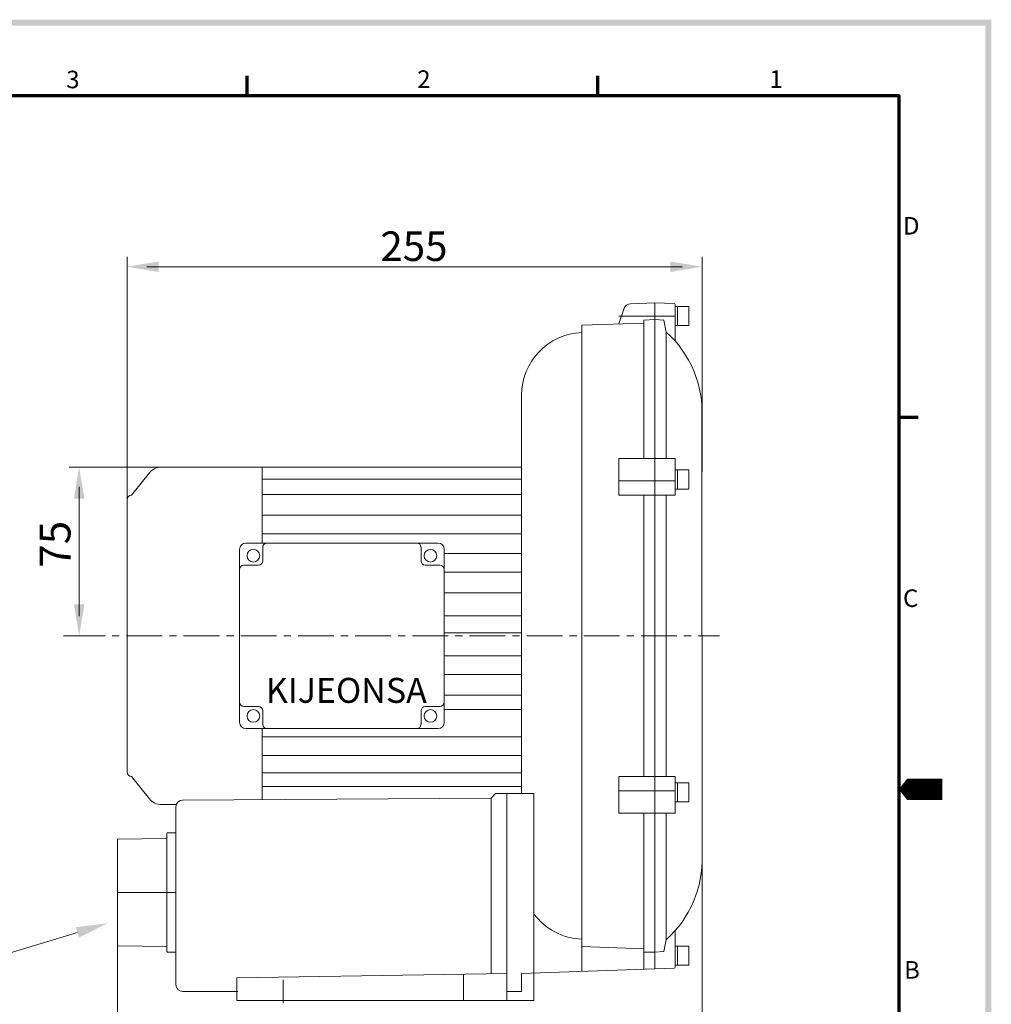
# Model space of a CAD drawing. Extents: x 60 to 5896, y 28 to 1185.
# Drawn here: x 624 to 1056, y 288 to 725 of the extents above; entities that cross this region are included whole.
import ezdxf

# ---------------------------------------------------------------- set-up
doc = ezdxf.new("R2010")
doc.units = 0
doc.header["$LTSCALE"] = 0.5
doc.linetypes.add('CENTER', pattern=[50.8, 31.75, -6.35, 6.35, -6.35])
doc.layers.get('0').update_dxf_attribs({"linetype": 'CONTINUOUS'})
doc.layers.get('DEFPOINTS').update_dxf_attribs({"linetype": 'CONTINUOUS'})
doc.layers.add('7', color=4, linetype='CONTINUOUS')
doc.layers.add('경계(ISO)', color=7, linetype='CONTINUOUS', lineweight=70)
doc.styles.get("Standard").update_dxf_attribs({"font": '나눔고딕.ttf'})
doc.styles.add('주 문자 (ISO)', font='tahoma.ttf')

# ---------------------------------------------------------------- blocks, each defined once
blk = doc.blocks.new('경계 기본 경계')
at = {"layer": '경계(ISO)', "color": 7}
for p, q in [((280, 287), (280, 290.9)), ((350, 287), (350, 290.9)), ((410, 222.75), (413.9, 222.75))]:
    blk.add_line(p, q, dxfattribs=at)
at = {"layer": '경계(ISO)', "color": 7, "flags": 128}
blk.add_lwpolyline([(10, 10), (10, 287), (410, 287), (410, 10), (10, 10)], dxfattribs=at)
at = {"layer": '경계(ISO)', "color": 7, "char_height": 3.5, "attachment_point": 7, "style": '주 문자 (ISO)'}
for s, insert in [('3', (243.91, 287.33)), ('2', (313.94, 287.4)), ('1', (384.21, 287.4)), ('D', (410.87, 258.13)), ('C', (410.86, 183.81)), ('B', (411.08, 109.63))]:
    blk.add_mtext(s, dxfattribs=dict(at, insert=insert))

msp = doc.modelspace()

# ---------------------------------------------------------------- hatches: boundary and pattern name
at = {"ltscale": 0.5}
h = msp.add_hatch(color=6, dxfattribs=at)
h.paths.add_polyline_path([(77.8, 725.49), (77.8, 42.18), (1056.07, 42.18), (1056.07, 725.49)])
h.paths.add_polyline_path([(80.45, 722.84), (80.45, 44.82), (1053.43, 44.82), (1053.43, 722.84)], flags=16)

# ---------------------------------------------------------------- linework, layer by layer
at = {"color": 0, "linetype": 'ByBlock', "lineweight": 18}
for p, q in [((672.17, 492.62), (672.17, 620.1)), ((672.17, 492.62), (672.17, 620.1)), ((927.56, 524.61), (927.56, 620.1)), ((927.56, 524.61), (927.56, 620.1)), ((680.92, 615.73), (918.81, 615.73)), ((680.92, 615.73), (918.81, 615.73)), ((906.67, 303.71), (906.67, 599.71)), ((906.67, 588.21), (906.67, 599.71)), ((906.67, 303.71), (906.67, 599.71)), ((915.67, 582.67), (915.67, 598.88)), ((915.67, 598.09), (921.52, 598.09)), ((916.67, 597.94), (916.67, 589.74)), ((921.67, 597.94), (921.67, 589.74)), ((874.17, 589.71), (901.67, 590.71)), ((901.67, 591.98), (906.67, 592.21)), ((901.67, 590.71), (901.67, 591.98)), ((901.67, 590.71), (901.67, 591.98)), ((910.67, 592.03), (906.67, 592.21)), ((911.67, 586.71), (910.67, 592.03)), ((874.17, 302.62), (874.17, 589.71)), ((915.67, 589.59), (921.52, 589.59)), ((847.37, 381.71), (847.37, 558.61)), ((847.37, 381.71), (847.37, 558.61)), ((698.93, 526.71), (646.5, 526.71)), ((698.93, 526.71), (646.5, 526.71)), ((687.53, 526.71), (732.17, 526.71)), ((687.53, 526.71), (732.17, 526.71)), ((732.17, 511.72), (732.17, 526.71)), ((732.17, 492.93), (732.17, 526.71)), ((915.67, 525.45), (921.52, 525.45)), ((915.67, 525.45), (921.52, 525.45)), ((916.67, 525.3), (916.67, 517.1)), ((916.67, 525.3), (916.67, 517.1)), ((921.67, 525.3), (921.67, 517.1)), ((921.67, 525.3), (921.67, 517.1)), ((650.87, 460.46), (650.87, 517.96)), ((650.87, 460.46), (650.87, 517.96)), ((915.67, 516.95), (921.52, 516.95)), ((915.67, 516.95), (921.52, 516.95)), ((672.17, 391.21), (672.17, 512.21)), ((658.46, 451.71), (643.87, 451.71)), ((658.46, 451.71), (643.87, 451.71)), ((732.17, 378.97), (732.17, 410.49)), ((732.17, 378.97), (732.17, 410.49)), ((915.67, 386.47), (921.52, 386.47)), ((916.67, 378.12), (916.67, 386.32)), ((921.67, 378.12), (921.67, 386.32)), ((852.87, 381.71), (835.87, 381.71)), ((852.87, 289.71), (852.87, 381.71)), ((687.53, 376.71), (693.87, 376.71)), ((833.87, 379.66), (696.85, 378.73)), ((840.87, 289.71), (840.87, 379.71)), ((915.67, 377.97), (921.52, 377.97)), ((927.58, 364.93), (927.58, 262.08)), ((927.58, 364.93), (927.58, 262.08)), ((667.87, 320.74), (667.87, 262.08)), ((667.87, 320.74), (667.87, 262.08)), ((915.67, 320.76), (915.67, 304.54)), ((906.67, 315.21), (906.67, 303.71)), ((906.67, 315.21), (906.67, 303.71)), ((911.67, 316.71), (910.67, 311.4)), ((874.17, 313.71), (901.67, 312.71)), ((910.67, 311.4), (906.67, 311.21)), ((915.67, 313.83), (921.52, 313.83)), ((916.67, 305.48), (916.67, 313.68)), ((921.67, 305.48), (921.67, 313.68)), ((915.67, 305.33), (921.52, 305.33)), ((840.87, 301.71), (720.87, 299.7)), ((696.87, 293.71), (721.37, 293.71)), ((840.87, 289.71), (720.87, 289.71))]:
    msp.add_line(p, q, dxfattribs=at)
at = {"color": 7, "lineweight": 18, "ltscale": 0.5}
msp.add_line((813.04, 490.12), (813.04, 413.3), dxfattribs=at)
at = {"color": 0, "linetype": 'CENTER', "lineweight": 18}
msp.add_line((646.5, 451.71), (935.36, 451.71), dxfattribs=at)
at = {"color": 1, "linetype": 'CENTER', "lineweight": 18}
msp.add_line((646.5, 451.71), (935.36, 451.71), dxfattribs=at)
at = {"lineweight": 18}
msp.add_line((614.75, 309.29), (650.1, 319.95), dxfattribs=at)
msp.add_line((614.75, 309.29), (650.1, 319.95), dxfattribs=at)
at = {"color": 0, "linetype": 'ByBlock', "lineweight": 18, "ltscale": 0.05}
for points in [[(895.73, 599.29), (906.67, 599.71)], [(915.19, 599.38), (906.67, 599.71)], [(893.01, 597.25), (890.67, 590.31)], [(890.67, 593.71), (915.67, 593.71)], [(901.67, 590.71), (901.67, 530.48)], [(911.67, 586.71), (911.67, 530.48)], [(927.55, 553.37), (927.58, 350.84)], [(927.55, 553.37), (927.58, 350.84)], [(890.67, 530.48), (915.67, 530.48)], [(890.67, 530.48), (890.67, 514.17)], [(915.67, 530.48), (915.67, 514.17)], [(732.17, 526.71), (847.37, 526.71)], [(682.07, 524.08), (674.17, 514.21)], [(732.17, 521.28), (847.37, 521.28)], [(890.67, 520.53), (915.67, 520.53)], [(732.17, 514.54), (847.37, 514.54)], [(890.67, 514.17), (915.67, 514.17)], [(901.67, 514.17), (901.67, 389.25)], [(911.67, 514.17), (911.67, 389.25)], [(732.17, 505.33), (847.37, 505.33)], [(732.17, 497.11), (847.37, 497.11)], [(813.04, 488.24), (847.37, 488.24)], [(813.04, 480.02), (847.37, 480.02)], [(813.04, 470.81), (847.37, 470.81)], [(813.04, 460.62), (847.37, 460.62)], [(813.04, 453), (847.37, 453)], [(813.04, 442.8), (847.37, 442.8)], [(813.04, 434.58), (847.37, 434.58)], [(813.04, 425.38), (847.37, 425.38)], [(813.04, 418.93), (847.37, 418.93)], [(732.17, 406.81), (847.37, 406.81)], [(732.17, 398.48), (847.37, 398.48)], [(732.17, 390.92), (847.37, 390.92)], [(682.07, 379.34), (674.17, 389.21)], [(890.67, 389.25), (915.67, 389.25)], [(890.67, 389.25), (890.67, 372.87)], [(915.67, 389.25), (915.67, 372.87)], [(732.17, 384.71), (847.37, 384.71)], [(835.87, 381.71), (833.87, 379.66)], [(840.87, 289.71), (840.87, 381.71)], [(890.67, 382.9), (915.67, 382.9)], [(833.87, 301.59), (833.87, 379.66)], [(693.87, 296.71), (693.87, 375.73)], [(890.67, 372.87), (915.67, 372.87)], [(901.67, 372.87), (901.67, 303.54)], [(911.67, 372.87), (911.67, 316.71)], [(689.87, 337.71), (689.87, 363.91)], [(690.17, 364.21), (693.57, 364.21)], [(667.87, 337.71), (667.87, 361.12)], [(668.16, 361.42), (689.37, 361.7)], [(667.87, 337.71), (667.87, 314.31)], [(667.87, 337.71), (693.87, 337.71)], [(667.87, 337.71), (667.87, 314.31)], [(689.87, 337.71), (689.87, 311.51)], [(689.87, 337.71), (689.87, 311.51)], [(668.16, 314.01), (689.37, 313.72)], [(690.17, 311.21), (693.57, 311.21)], [(906.67, 311.21), (901.67, 311.21)], [(906.67, 303.71), (847.37, 301.71)], [(915.19, 304.04), (906.67, 303.71)], [(720.87, 289.71), (720.87, 299.7)], [(847.37, 293.71), (847.37, 301.71)], [(847.37, 293.71), (840.87, 293.71)], [(840.87, 289.71), (852.87, 289.71)]]:
    msp.add_lwpolyline(points, dxfattribs=at)
at = {"color": 0, "linetype": 'ByBlock', "lineweight": 18}
for points in [[(722.17, 490.12), (722.17, 451.71)], [(767.6, 492.93), (724.98, 492.93)], [(732.47, 491.06), (732.47, 484.97)], [(767.6, 492.93), (810.23, 492.93)], [(767.6, 492.93), (810.23, 492.93)], [(802.74, 491.06), (802.74, 484.97)], [(730.6, 483.1), (724.04, 483.1)], [(804.61, 483.1), (811.17, 483.1)], [(722.17, 413.3), (722.17, 451.71)], [(722.17, 413.3), (722.17, 451.71)], [(730.6, 420.33), (724.04, 420.33)], [(804.61, 420.33), (811.17, 420.33)], [(732.47, 412.36), (732.47, 418.45)], [(802.74, 412.36), (802.74, 418.45)], [(767.6, 410.49), (724.98, 410.49)], [(767.6, 410.49), (724.98, 410.49)], [(767.6, 410.49), (810.23, 410.49)]]:
    msp.add_lwpolyline(points, dxfattribs=at)
at = {"color": 1, "linetype": 'CENTER', "lineweight": 18}
for points in [[(741.57, 288.47), (741.57, 298.82)], [(741.57, 288.47), (741.57, 298.82)], [(821.58, 289.71), (821.58, 301.39)], [(821.58, 289.71), (821.58, 301.39)]]:
    msp.add_lwpolyline(points, dxfattribs=at)
at = {"color": 0, "linetype": 'ByBlock', "lineweight": 18, "ltscale": 0.25}
for centre in [(728.26, 487.31), (806.95, 487.31), (728.26, 416.11), (806.95, 416.11)]:
    msp.add_circle(centre, 2.81, dxfattribs=at)
at = {"color": 0, "linetype": 'ByBlock', "lineweight": 18, "ltscale": 0.05}
for centre, radius, start, end in [((915.17, 598.88), 0.5, 0, 87.7974), ((895.85, 596.29), 3, 92.2026, 161.3721), ((875.27, 558.61), 27.9, 92.2596, 180), ((879.56, 550.96), 48.05, 357.1423, 48.0711), ((687.53, 519.71), 7, 90, 141.3402), ((687.53, 519.71), 7, 90, 141.3402), ((674.17, 512.21), 2, 90, 180), ((674.17, 391.21), 2, 180, 270), ((687.53, 383.71), 7, 218.6598, 270), ((696.87, 375.73), 3, 90.3898, 180), ((690.17, 363.91), 0.3, 90, 180), ((693.57, 364.51), 0.3, 270, 0), ((668.17, 361.12), 0.3, 90.7813, 180), ((689.37, 362.2), 0.5, 270.7813, 0), ((879.56, 352.46), 48.05, 311.9289, 1.9505), ((875.27, 344.81), 27.9, 216.5952, 267.7404), ((668.17, 314.31), 0.3, 180, 269.2187), ((689.37, 313.22), 0.5, 0, 89.2187), ((690.17, 311.51), 0.3, 180, 270), ((693.57, 310.91), 0.3, 0, 90), ((915.17, 304.54), 0.5, 272.2026, 0), ((696.87, 296.71), 3, 180, 270)]:
    msp.add_arc(centre, radius, start, end, dxfattribs=at)
at = {"color": 0, "linetype": 'ByBlock', "lineweight": 18}
for centre, radius, start, end in [((916.82, 597.94), 0.15, 90, 180), ((921.52, 597.94), 0.15, 0, 90), ((916.82, 589.74), 0.15, 180, 270), ((921.52, 589.74), 0.15, 270, 0), ((916.82, 525.3), 0.15, 90, 180), ((916.82, 525.3), 0.15, 90, 180), ((921.52, 525.3), 0.15, 0, 90), ((921.52, 525.3), 0.15, 0, 90), ((916.82, 517.1), 0.15, 180, 270), ((916.82, 517.1), 0.15, 180, 270), ((921.52, 517.1), 0.15, 270, 0), ((921.52, 517.1), 0.15, 270, 0), ((724.98, 490.12), 2.81, 90, 180), ((810.23, 490.12), 2.81, 0, 90), ((730.6, 484.97), 1.87, 270, 0), ((804.61, 484.97), 1.87, 180, 270), ((730.6, 418.45), 1.87, 0, 90), ((804.61, 418.45), 1.87, 90, 180), ((724.98, 413.3), 2.81, 180, 270), ((810.23, 413.3), 2.81, 270, 0), ((916.82, 386.32), 0.15, 90, 180), ((921.52, 386.32), 0.15, 0, 90), ((916.82, 378.12), 0.15, 180, 270), ((921.52, 378.12), 0.15, 270, 0), ((916.82, 313.68), 0.15, 90, 180), ((921.52, 313.68), 0.15, 0, 90), ((916.82, 305.48), 0.15, 180, 270), ((921.52, 305.48), 0.15, 270, 0)]:
    msp.add_arc(centre, radius, start, end, dxfattribs=at)
at = {"color": 0, "linetype": 'ByBlock', "lineweight": 18, "ltscale": 0.25}
for centre, start, end in [((734.35, 491.06), 90, 180), ((800.86, 491.06), 0, 90), ((724.04, 481.22), 90, 180), ((811.17, 481.22), 0, 90), ((724.04, 422.2), 180, 270), ((811.17, 422.2), 270, 0), ((734.35, 412.36), 180, 270), ((800.86, 412.36), 270, 0)]:
    msp.add_arc(centre, 1.87, start, end, dxfattribs=at)
at = {"color": 0, "linetype": 'ByBlock', "lineweight": 18}
for points in [[(686.17, 618.06), (686.17, 613.39), (672.17, 615.73)], [(686.17, 618.06), (686.17, 613.39), (672.17, 615.73)], [(913.56, 618.06), (913.56, 613.39), (927.56, 615.73)], [(913.56, 618.06), (913.56, 613.39), (927.56, 615.73)], [(648.54, 512.71), (653.21, 512.71), (650.87, 526.71)], [(648.54, 512.71), (653.21, 512.71), (650.87, 526.71)], [(648.54, 465.71), (653.21, 465.71), (650.87, 451.71)], [(648.54, 465.71), (653.21, 465.71), (650.87, 451.71)]]:
    msp.add_solid(points, dxfattribs=at)
at = {"color": 0, "linetype": 'ByBlock', "lineweight": 18, "ltscale": 0.03}
msp.add_solid([(649.42, 322.21), (650.79, 317.69), (663.66, 324.06)], dxfattribs=at)
msp.add_solid([(649.42, 322.21), (650.79, 317.69), (663.66, 324.06)], dxfattribs=at)
at = {"layer": '7'}
msp.add_lwpolyline([(1034.33, 383.51, 9.5, 9.5, 0), (1022.46, 383.51, 18.99, 0, 0), (1014.94, 383.51, 0, 0, 0)], format="xyseb", dxfattribs=at)
at = {"layer": 'DEFPOINTS', "color": 0, "linetype": 'ByBlock', "lineweight": 18}
for p in [(927.56, 615.73), (927.56, 615.73), (650.87, 526.71), (650.87, 526.71), (701.12, 526.71), (701.12, 526.71), (927.56, 522.43), (927.56, 522.43), (672.17, 490.43), (672.17, 490.43), (661.96, 451.71), (661.96, 451.71), (927.58, 367.12), (927.58, 367.12), (667.87, 324.93), (667.87, 324.93), (720.87, 289.71), (720.87, 289.71), (821.58, 289.71), (821.58, 289.71), (840.87, 289.71), (840.87, 289.71), (741.57, 288.47), (741.57, 288.47)]:
    msp.add_point(p, dxfattribs=at)

# ---------------------------------------------------------------- block references
at = {"color": 0, "xscale": 2.226369024000001, "yscale": 2.226369024000001, "zscale": 2.226369024000001}
msp.add_blockref('경계 기본 경계', (102.13, 52.89), dxfattribs=at)

# ---------------------------------------------------------------- texts
at = {"color": 0, "linetype": 'ByBlock', "lineweight": 18, "insert": (784.7, 631.4), "char_height": 13.125, "width": 115.17, "attachment_point": 1}
msp.add_mtext('{\\fNanumGothic|b0|i0|c129|p50;255}', dxfattribs=at)
at = {"color": 0, "linetype": 'ByBlock', "lineweight": 18, "ltscale": 3, "insert": (633.31, 482.02), "char_height": 13.7368, "width": 27.1232, "attachment_point": 1, "rotation": 90}
msp.add_mtext('{\\fNanumGothic|b0|i0|c129|p50;75}', dxfattribs=at)
at = {"lineweight": 18, "insert": (733.78, 433.03), "char_height": 11.0841, "attachment_point": 1}
msp.add_mtext_dynamic_manual_height_columns('{\\fNanumGothic|b0|i0|c129|p50;KIJEONSA}', width=96.2748, gutter_width=12.5, heights=[0], dxfattribs=at)

doc.saveas('drawing.dxf')
